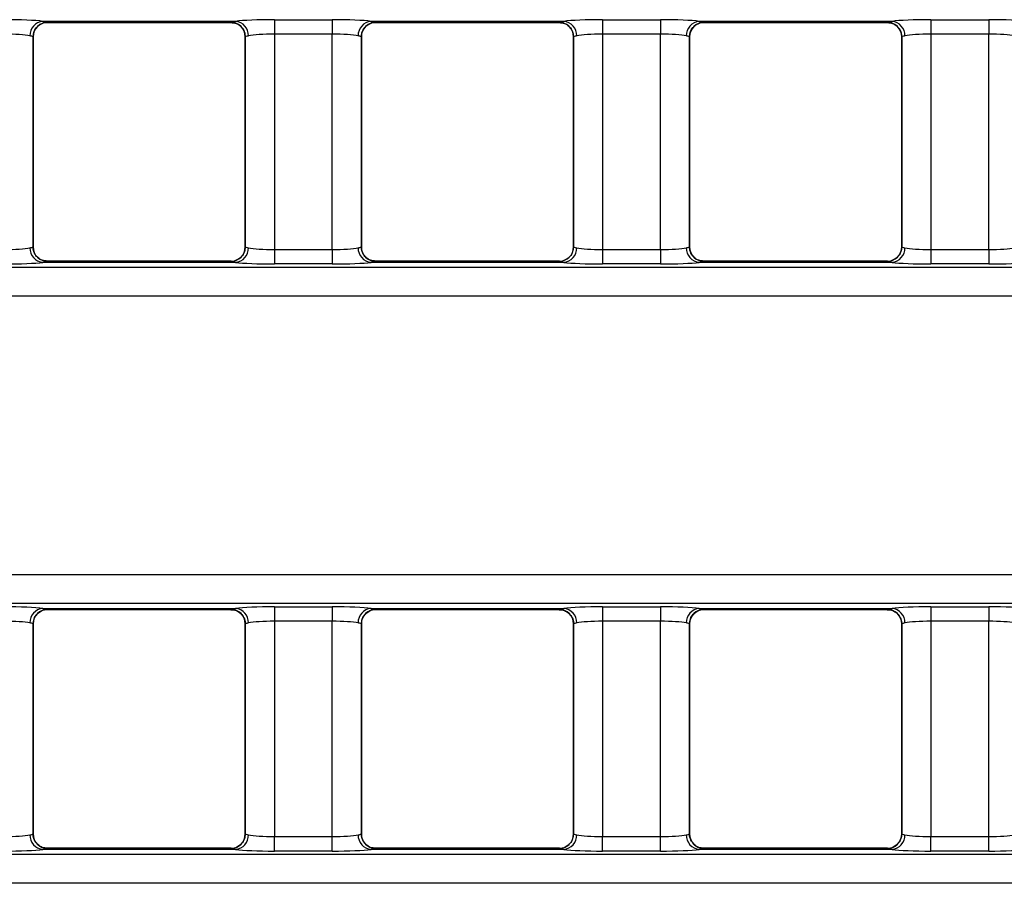
# Model space of a CAD drawing. Units: millimetres. Extents: x 30 to 6977, y -176 to 584.
# Drawn here: x 484 to 518, y 179 to 209 of the extents above; entities that cross this region are included whole.
import ezdxf

# ---------------------------------------------------------------- set-up
doc = ezdxf.new("R2010")
doc.units = ezdxf.units.MM
doc.header["$LTSCALE"] = 2
doc.layers.get('0').update_dxf_attribs({"color": 1, "true_color": 0xff0000})
doc.layers.add('3009826', color=7, linetype='Continuous')

# ---------------------------------------------------------------- blocks, each defined once
blk = doc.blocks.new('1253071_003_Top_view')
for p, q in [((406.194, -54.854), (399.556, -54.854)), ((399.718, -54.891), (406.032, -54.891)), ((399.723, -54.886), (399.723, -54.889)), ((406.027, -54.889), (406.027, -54.886)), ((407.527, -54.798), (409.523, -54.798)), ((407.527, -54.798), (407.527, -55.296)), ((409.523, -54.798), (409.523, -55.296)), ((417.494, -54.854), (410.856, -54.854)), ((411.018, -54.891), (417.332, -54.891)), ((411.023, -54.886), (411.023, -54.889)), ((417.327, -54.889), (417.327, -54.886)), ((418.827, -54.798), (420.823, -54.798)), ((418.827, -54.798), (418.827, -55.296)), ((420.823, -54.798), (420.823, -55.296)), ((428.794, -54.854), (422.156, -54.854)), ((422.318, -54.891), (428.632, -54.891)), ((422.323, -54.886), (422.323, -54.889)), ((428.627, -54.889), (428.627, -54.886)), ((430.127, -54.798), (432.123, -54.798)), ((430.127, -54.798), (430.127, -55.296)), ((432.123, -54.798), (432.123, -55.296)), ((399.223, -55.385), (399.223, -62.615)), ((399.223, -55.387), (399.223, -55.385)), ((399.223, -62.613), (399.223, -55.387)), ((406.527, -62.615), (406.527, -55.385)), ((406.527, -55.385), (406.527, -55.387)), ((406.527, -55.387), (406.527, -62.613)), ((409.523, -55.296), (407.527, -55.296)), ((407.527, -55.296), (407.527, -62.704)), ((409.523, -62.704), (409.523, -55.296)), ((410.523, -55.385), (410.523, -62.615)), ((410.523, -55.387), (410.523, -55.385)), ((410.523, -62.613), (410.523, -55.387)), ((417.827, -62.615), (417.827, -55.385)), ((417.827, -55.385), (417.827, -55.387)), ((417.827, -55.387), (417.827, -62.613)), ((420.823, -55.296), (418.827, -55.296)), ((418.827, -55.296), (418.827, -62.704)), ((420.823, -62.704), (420.823, -55.296)), ((421.823, -55.385), (421.823, -62.615)), ((421.823, -55.387), (421.823, -55.385)), ((421.823, -62.613), (421.823, -55.387)), ((429.127, -62.615), (429.127, -55.385)), ((429.127, -55.385), (429.127, -55.387)), ((429.127, -55.387), (429.127, -62.613)), ((432.123, -55.296), (430.127, -55.296)), ((430.127, -55.296), (430.127, -62.704)), ((432.123, -62.704), (432.123, -55.296)), ((399.223, -62.615), (399.223, -62.613)), ((406.527, -62.613), (406.527, -62.615)), ((407.527, -62.704), (409.523, -62.704)), ((407.527, -62.704), (407.527, -63.202)), ((409.523, -62.704), (409.523, -63.202)), ((410.523, -62.615), (410.523, -62.613)), ((417.827, -62.613), (417.827, -62.615)), ((418.827, -62.704), (418.827, -63.202)), ((418.827, -62.704), (420.823, -62.704)), ((420.823, -62.704), (420.823, -63.202)), ((421.823, -62.615), (421.823, -62.613)), ((429.127, -62.613), (429.127, -62.615)), ((430.127, -62.704), (432.123, -62.704)), ((430.127, -62.704), (430.127, -63.202)), ((432.123, -62.704), (432.123, -63.202)), ((6.814, -63.315), (505.186, -63.315)), ((406.194, -63.146), (399.556, -63.146)), ((406.032, -63.109), (399.718, -63.109)), ((399.723, -63.111), (399.723, -63.114)), ((406.027, -63.114), (406.027, -63.111)), ((409.523, -63.202), (407.527, -63.202)), ((417.494, -63.146), (410.856, -63.146)), ((417.332, -63.109), (411.018, -63.109)), ((411.023, -63.111), (411.023, -63.114)), ((417.327, -63.114), (417.327, -63.111)), ((420.823, -63.202), (418.827, -63.202)), ((428.794, -63.146), (422.156, -63.146)), ((428.632, -63.109), (422.318, -63.109)), ((422.323, -63.111), (422.323, -63.114)), ((428.627, -63.114), (428.627, -63.111)), ((432.123, -63.202), (430.127, -63.202)), ((505.137, -64.312), (6.863, -64.312)), ((6.863, -73.888), (505.137, -73.888)), ((505.186, -74.885), (6.814, -74.885)), ((399.556, -75.054), (406.194, -75.054)), ((399.718, -75.091), (406.032, -75.091)), ((399.723, -75.086), (399.723, -75.089)), ((406.027, -75.089), (406.027, -75.086)), ((406.369, -75.224), (406.377, -75.231)), ((407.527, -74.998), (409.523, -74.998)), ((407.527, -74.998), (407.527, -75.496)), ((409.523, -74.998), (409.523, -75.496)), ((410.856, -75.054), (417.494, -75.054)), ((411.018, -75.091), (417.332, -75.091)), ((411.023, -75.086), (411.023, -75.089)), ((417.327, -75.089), (417.327, -75.086)), ((417.669, -75.224), (417.677, -75.231)), ((418.827, -74.998), (420.823, -74.998)), ((418.827, -74.998), (418.827, -75.496)), ((420.823, -74.998), (420.823, -75.496)), ((422.156, -75.054), (428.794, -75.054)), ((422.318, -75.091), (428.632, -75.091)), ((422.323, -75.086), (422.323, -75.089)), ((428.627, -75.089), (428.627, -75.086)), ((428.969, -75.224), (428.977, -75.231)), ((430.127, -74.998), (432.123, -74.998)), ((430.127, -74.998), (430.127, -75.496)), ((432.123, -74.998), (432.123, -75.496)), ((399.223, -75.585), (399.223, -82.815)), ((399.223, -75.587), (399.223, -75.585)), ((399.223, -82.813), (399.223, -75.587)), ((406.527, -82.815), (406.527, -75.585)), ((406.527, -75.585), (406.527, -75.587)), ((406.527, -75.587), (406.527, -82.813)), ((409.523, -75.496), (407.527, -75.496)), ((407.527, -75.496), (407.527, -82.904)), ((409.523, -82.904), (409.523, -75.496)), ((410.523, -75.585), (410.523, -82.815)), ((410.523, -75.587), (410.523, -75.585)), ((410.523, -82.813), (410.523, -75.587)), ((417.827, -82.815), (417.827, -75.585)), ((417.827, -75.585), (417.827, -75.587)), ((417.827, -75.587), (417.827, -82.813)), ((420.823, -75.496), (418.827, -75.496)), ((418.827, -75.496), (418.827, -82.904)), ((420.823, -82.904), (420.823, -75.496)), ((421.823, -75.585), (421.823, -82.815)), ((421.823, -75.587), (421.823, -75.585)), ((421.823, -82.813), (421.823, -75.587)), ((429.127, -82.815), (429.127, -75.585)), ((429.127, -75.585), (429.127, -75.587)), ((429.127, -75.587), (429.127, -82.813)), ((432.123, -75.496), (430.127, -75.496)), ((430.127, -75.496), (430.127, -82.904)), ((432.123, -82.904), (432.123, -75.496)), ((399.223, -82.815), (399.223, -82.813)), ((406.527, -82.813), (406.527, -82.815)), ((407.527, -83.402), (407.527, -82.904)), ((407.527, -82.904), (409.523, -82.904)), ((409.523, -83.402), (409.523, -82.904)), ((410.523, -82.815), (410.523, -82.813)), ((417.827, -82.813), (417.827, -82.815)), ((418.827, -83.402), (418.827, -82.904)), ((418.827, -82.904), (420.823, -82.904)), ((420.823, -83.402), (420.823, -82.904)), ((421.823, -82.815), (421.823, -82.813)), ((429.127, -82.813), (429.127, -82.815)), ((430.127, -83.402), (430.127, -82.904)), ((430.127, -82.904), (432.123, -82.904)), ((432.123, -83.402), (432.123, -82.904)), ((399.381, -83.176), (399.373, -83.169)), ((406.194, -83.346), (399.556, -83.346)), ((406.032, -83.309), (399.718, -83.309)), ((399.723, -83.311), (399.723, -83.314)), ((406.027, -83.314), (406.027, -83.311)), ((410.681, -83.176), (410.673, -83.169)), ((417.494, -83.346), (410.856, -83.346)), ((417.332, -83.309), (411.018, -83.309)), ((411.023, -83.311), (411.023, -83.314)), ((417.327, -83.314), (417.327, -83.311)), ((421.981, -83.176), (421.973, -83.169)), ((428.794, -83.346), (422.156, -83.346)), ((428.632, -83.309), (422.318, -83.309)), ((422.323, -83.311), (422.323, -83.314)), ((428.627, -83.314), (428.627, -83.311)), ((6.874, -83.514), (505.126, -83.514)), ((409.523, -83.402), (407.527, -83.402)), ((420.823, -83.402), (418.827, -83.402)), ((432.123, -83.402), (430.127, -83.402)), ((505.065, -84.512), (6.935, -84.512))]:
    blk.add_line(p, q)
at = {"flags": 128}
for points in [[(406.369, -55.024), (406.381, -55.035), (406.39, -55.044)], [(417.669, -55.024), (417.681, -55.035), (417.69, -55.044)], [(428.969, -55.024), (428.981, -55.035), (428.99, -55.044)]]:
    blk.add_lwpolyline(points, dxfattribs=at)
for centre, radius, start, end in [((399.604, -55.345), 0.493, 95.6181, 180.9983), ((399.723, -55.386), 0.5, 90.011, 179.9724), ((399.722, -55.389), 0.5, 89.9818, 133.4741), ((406.027, -55.386), 0.5, 0.0276, 89.989), ((406.028, -55.389), 0.5, 46.8776, 90.0182), ((406.146, -55.345), 0.493, 359.0017, 84.3819), ((410.904, -55.345), 0.493, 95.6181, 180.9983), ((411.023, -55.386), 0.5, 90.011, 179.9724), ((411.022, -55.389), 0.5, 89.9818, 133.4741), ((417.327, -55.386), 0.5, 0.0276, 89.989), ((417.328, -55.389), 0.5, 46.8776, 90.0182), ((417.446, -55.345), 0.493, 359.0017, 84.3819), ((422.204, -55.345), 0.493, 95.6181, 180.9983), ((422.323, -55.386), 0.5, 90.011, 179.9724), ((422.322, -55.389), 0.5, 89.9818, 133.4741), ((428.627, -55.386), 0.5, 0.0276, 89.989), ((428.628, -55.389), 0.5, 46.8776, 90.0182), ((428.746, -55.345), 0.493, 359.0017, 84.3819), ((399.604, -62.655), 0.493, 179.0017, 264.3819), ((399.723, -62.614), 0.5, 180.0276, 269.989), ((406.027, -62.614), 0.5, 270.011, 359.9724), ((406.146, -62.655), 0.493, 275.6181, 0.9983), ((410.904, -62.655), 0.493, 179.0017, 264.3819), ((411.023, -62.614), 0.5, 180.0276, 269.989), ((417.327, -62.614), 0.5, 270.011, 359.9724), ((417.446, -62.655), 0.493, 275.6181, 0.9983), ((422.204, -62.655), 0.493, 179.0017, 264.3819), ((422.323, -62.614), 0.5, 180.0276, 269.989), ((428.627, -62.614), 0.5, 270.011, 359.9724), ((428.746, -62.655), 0.493, 275.6181, 0.9983), ((399.722, -62.611), 0.5, 226.7112, 270.0182), ((406.028, -62.611), 0.5, 269.9818, 314.7792), ((411.022, -62.611), 0.5, 226.7112, 270.0182), ((417.328, -62.611), 0.5, 269.9818, 314.7792), ((422.322, -62.611), 0.5, 226.7112, 270.0182), ((428.628, -62.611), 0.5, 269.9818, 314.7792), ((399.604, -75.545), 0.493, 95.6181, 180.9983), ((399.723, -75.586), 0.5, 90.011, 179.9724), ((399.722, -75.589), 0.5, 89.9818, 133.641), ((406.027, -75.586), 0.5, 0.0276, 89.989), ((406.028, -75.589), 0.5, 46.8776, 90.0182), ((406.146, -75.545), 0.493, 359.0017, 84.3819), ((410.904, -75.545), 0.493, 95.6181, 180.9983), ((411.023, -75.586), 0.5, 90.011, 179.9724), ((411.022, -75.589), 0.5, 89.9818, 133.641), ((417.327, -75.586), 0.5, 0.0276, 89.989), ((417.328, -75.589), 0.5, 46.8776, 90.0182), ((417.446, -75.545), 0.493, 359.0017, 84.3819), ((422.204, -75.545), 0.493, 95.6181, 180.9983), ((422.323, -75.586), 0.5, 90.011, 179.9724), ((422.322, -75.589), 0.5, 89.9818, 133.641), ((428.627, -75.586), 0.5, 0.0276, 89.989), ((428.628, -75.589), 0.5, 46.8776, 90.0182), ((428.746, -75.545), 0.493, 359.0017, 84.3819), ((399.604, -82.855), 0.493, 179.0017, 264.3819), ((399.723, -82.814), 0.5, 180.0276, 269.989), ((406.027, -82.814), 0.5, 270.011, 359.9724), ((406.146, -82.855), 0.493, 275.6181, 0.9983), ((410.904, -82.855), 0.493, 179.0017, 264.3819), ((411.023, -82.814), 0.5, 180.0276, 269.989), ((417.327, -82.814), 0.5, 270.011, 359.9724), ((417.446, -82.855), 0.493, 275.6181, 0.9983), ((422.204, -82.855), 0.493, 179.0017, 264.3819), ((422.323, -82.814), 0.5, 180.0276, 269.989), ((428.627, -82.814), 0.5, 270.011, 359.9724), ((428.746, -82.855), 0.493, 275.6181, 0.9983), ((399.722, -82.811), 0.5, 226.8776, 270.0182), ((406.028, -82.811), 0.5, 269.9818, 313.641), ((411.022, -82.811), 0.5, 226.8776, 270.0182), ((417.328, -82.811), 0.5, 269.9818, 313.641), ((422.322, -82.811), 0.5, 226.8776, 270.0182), ((428.628, -82.811), 0.5, 269.9818, 313.641)]:
    blk.add_arc(centre, radius, start, end)
for centre, major_axis, ratio, start_param, end_param in [((398.223, -54.902), (1.5, 0), 0.069927, 0.476642, 1.570796), ((399.718, -39.891), (0, 15), 0.018037, 3.141593, 3.157941), ((406.032, -39.891), (0, 15), 0.018037, 3.125244, 3.141593), ((407.527, -54.902), (1.5, 0), 0.069927, 1.570796, 2.664951), ((409.523, -54.902), (1.5, 0), 0.069927, 0.476642, 1.570796), ((411.018, -39.891), (0, 15), 0.018037, 3.141593, 3.157941), ((417.332, -39.891), (0, 15), 0.018037, 3.125244, 3.141593), ((418.827, -54.902), (1.5, 0), 0.069927, 1.570796, 2.664951), ((420.823, -54.902), (1.5, 0), 0.069927, 0.476642, 1.570796), ((422.318, -39.891), (0, 15), 0.018037, 3.141593, 3.157941), ((428.632, -39.891), (0, 15), 0.018037, 3.125244, 3.141593), ((430.127, -54.902), (1.5, 0), 0.069927, 1.570796, 2.664951), ((432.123, -54.902), (1.5, 0), 0.069927, 0.476642, 1.570796), ((398.223, -55.401), (1, 0), 0.10489, 0.476642, 1.570796), ((407.527, -55.401), (1, 0), 0.10489, 1.570796, 2.664951), ((409.523, -55.401), (1, 0), 0.10489, 0.476642, 1.570796), ((418.827, -55.401), (1, 0), 0.10489, 1.570796, 2.664951), ((420.823, -55.401), (1, 0), 0.10489, 0.476642, 1.570796), ((430.127, -55.401), (1, 0), 0.10489, 1.570796, 2.664951), ((432.123, -55.401), (1, 0), 0.10489, 0.476642, 1.570796), ((398.223, -62.599), (1, 0), 0.10489, 4.712389, 5.806543), ((407.527, -62.599), (1, 0), 0.10489, 3.618235, 4.712389), ((409.523, -62.599), (1, 0), 0.10489, 4.712389, 5.806543), ((418.827, -62.599), (1, 0), 0.10489, 3.618235, 4.712389), ((420.823, -62.599), (1, 0), 0.10489, 4.712389, 5.806543), ((430.127, -62.599), (1, 0), 0.10489, 3.618235, 4.712389), ((432.123, -62.599), (1, 0), 0.10489, 4.712389, 5.806543), ((398.223, -63.098), (1.5, 0), 0.069927, 4.712389, 5.806543), ((399.718, -78.109), (0, 15), 0.018037, 6.266837, 6.283185), ((406.032, -78.109), (0, 15), 0.018037, 0, 0.016349), ((407.527, -63.098), (1.5, 0), 0.069927, 3.618235, 4.712389), ((409.523, -63.098), (1.5, 0), 0.069927, 4.712389, 5.806543), ((411.018, -78.109), (0, 15), 0.018037, 6.266837, 6.283185), ((417.332, -78.109), (0, 15), 0.018037, 0, 0.016349), ((418.827, -63.098), (1.5, 0), 0.069927, 3.618235, 4.712389), ((420.823, -63.098), (1.5, 0), 0.069927, 4.712389, 5.806543), ((422.318, -78.109), (0, 15), 0.018037, 6.266837, 6.283185), ((428.632, -78.109), (0, 15), 0.018037, 0, 0.016349), ((430.127, -63.098), (1.5, 0), 0.069927, 3.618235, 4.712389), ((432.123, -63.098), (1.5, 0), 0.069927, 4.712389, 5.806543), ((398.223, -75.102), (1.5, 0), 0.069927, 0.476642, 1.570796), ((399.718, -60.091), (0, 15), 0.018037, 3.141593, 3.157941), ((406.032, -60.091), (0, 15), 0.018037, 3.125244, 3.141593), ((407.527, -75.102), (1.5, 0), 0.069927, 1.570796, 2.664951), ((409.523, -75.102), (1.5, 0), 0.069927, 0.476642, 1.570796), ((411.018, -60.091), (0, 15), 0.018037, 3.141593, 3.157941), ((417.332, -60.091), (0, 15), 0.018037, 3.125244, 3.141593), ((418.827, -75.102), (1.5, 0), 0.069927, 1.570796, 2.664951), ((420.823, -75.102), (1.5, 0), 0.069927, 0.476642, 1.570796), ((422.318, -60.091), (0, 15), 0.018037, 3.141593, 3.157941), ((428.632, -60.091), (0, 15), 0.018037, 3.125244, 3.141593), ((430.127, -75.102), (1.5, 0), 0.069927, 1.570796, 2.664951), ((432.123, -75.102), (1.5, 0), 0.069927, 0.476642, 1.570796), ((398.223, -75.601), (1, 0), 0.10489, 0.476642, 1.570796), ((407.527, -75.601), (1, 0), 0.10489, 1.570796, 2.664951), ((409.523, -75.601), (1, 0), 0.10489, 0.476642, 1.570796), ((418.827, -75.601), (1, 0), 0.10489, 1.570796, 2.664951), ((420.823, -75.601), (1, 0), 0.10489, 0.476642, 1.570796), ((430.127, -75.601), (1, 0), 0.10489, 1.570796, 2.664951), ((432.123, -75.601), (1, 0), 0.10489, 0.476642, 1.570796), ((398.223, -82.799), (1, 0), 0.10489, 4.712389, 5.806543), ((407.527, -82.799), (1, 0), 0.10489, 3.618235, 4.712389), ((409.523, -82.799), (1, 0), 0.10489, 4.712389, 5.806543), ((418.827, -82.799), (1, 0), 0.10489, 3.618235, 4.712389), ((420.823, -82.799), (1, 0), 0.10489, 4.712389, 5.806543), ((430.127, -82.799), (1, 0), 0.10489, 3.618235, 4.712389), ((432.123, -82.799), (1, 0), 0.10489, 4.712389, 5.806543), ((398.223, -83.298), (1.5, 0), 0.069927, 4.712389, 5.806543), ((399.718, -98.309), (0, 15), 0.018037, 6.266837, 6.283185), ((406.032, -98.309), (0, 15), 0.018037, 0, 0.016349), ((407.527, -83.298), (1.5, 0), 0.069927, 3.618235, 4.712389), ((409.523, -83.298), (1.5, 0), 0.069927, 4.712389, 5.806543), ((411.018, -98.309), (0, 15), 0.018037, 6.266837, 6.283185), ((417.332, -98.309), (0, 15), 0.018037, 0, 0.016349), ((418.827, -83.298), (1.5, 0), 0.069927, 3.618235, 4.712389), ((420.823, -83.298), (1.5, 0), 0.069927, 4.712389, 5.806543), ((422.318, -98.309), (0, 15), 0.018037, 6.266837, 6.283185), ((428.632, -98.309), (0, 15), 0.018037, 0, 0.016349), ((430.127, -83.298), (1.5, 0), 0.069927, 3.618235, 4.712389), ((432.123, -83.298), (1.5, 0), 0.069927, 4.712389, 5.806543)]:
    blk.add_ellipse(centre, major_axis=major_axis, ratio=ratio, start_param=start_param, end_param=end_param)
for points, knots in [([(399.381, -55.024), (399.422, -54.993), (399.509, -54.927), (399.647, -54.878), (399.715, -54.892), (399.717, -54.892)], [0, 0, 0, 0, 0.461563, 0.981297, 1, 1, 1, 1]), ([(399.556, -54.854), (399.621, -54.864), (399.71, -54.877), (399.72, -54.884), (399.723, -54.886)], [0, 0, 0, 0, 0.722797, 1, 1, 1, 1]), ([(406.027, -54.886), (406.043, -54.88), (406.066, -54.872), (406.166, -54.858), (406.194, -54.854)], [0, 0, 0, 0, 0.721337, 1, 1, 1, 1]), ([(406.03, -54.897), (406.095, -54.902), (406.23, -54.911), (406.321, -54.985), (406.369, -55.024)], [0, 0, 0, 0, 0.47368, 1, 1, 1, 1]), ([(410.681, -55.024), (410.722, -54.993), (410.809, -54.927), (410.947, -54.878), (411.015, -54.892), (411.017, -54.892)], [0, 0, 0, 0, 0.461563, 0.981297, 1, 1, 1, 1]), ([(410.856, -54.854), (410.921, -54.864), (411.01, -54.877), (411.02, -54.884), (411.023, -54.886)], [0, 0, 0, 0, 0.722797, 1, 1, 1, 1]), ([(417.327, -54.886), (417.343, -54.88), (417.366, -54.872), (417.466, -54.858), (417.494, -54.854)], [0, 0, 0, 0, 0.721337, 1, 1, 1, 1]), ([(417.33, -54.897), (417.395, -54.902), (417.53, -54.911), (417.621, -54.985), (417.669, -55.024)], [0, 0, 0, 0, 0.47368, 1, 1, 1, 1]), ([(421.981, -55.024), (422.022, -54.993), (422.109, -54.927), (422.247, -54.878), (422.315, -54.892), (422.317, -54.892)], [0, 0, 0, 0, 0.461563, 0.981297, 1, 1, 1, 1]), ([(422.156, -54.854), (422.221, -54.864), (422.31, -54.877), (422.32, -54.884), (422.323, -54.886)], [0, 0, 0, 0, 0.722797, 1, 1, 1, 1]), ([(428.627, -54.886), (428.643, -54.88), (428.666, -54.872), (428.766, -54.858), (428.794, -54.854)], [0, 0, 0, 0, 0.721337, 1, 1, 1, 1]), ([(428.63, -54.897), (428.695, -54.902), (428.83, -54.911), (428.921, -54.985), (428.969, -55.024)], [0, 0, 0, 0, 0.47368, 1, 1, 1, 1]), ([(399.229, -55.387), (399.231, -55.339), (399.237, -55.224), (399.302, -55.096), (399.367, -55.043), (399.382, -55.03)], [0, 0, 0, 0, 0.364207, 0.852895, 1, 1, 1, 1]), ([(406.385, -55.048), (406.397, -55.058), (406.456, -55.108), (406.514, -55.231), (406.519, -55.339), (406.521, -55.387)], [0, 0, 0, 0, 0.1327936, 0.618567, 1, 1, 1, 1]), ([(410.529, -55.387), (410.531, -55.339), (410.537, -55.224), (410.602, -55.096), (410.667, -55.043), (410.682, -55.03)], [0, 0, 0, 0, 0.364207, 0.852895, 1, 1, 1, 1]), ([(417.685, -55.048), (417.697, -55.058), (417.756, -55.108), (417.814, -55.231), (417.819, -55.339), (417.821, -55.387)], [0, 0, 0, 0, 0.132794, 0.618567, 1, 1, 1, 1]), ([(421.829, -55.387), (421.831, -55.339), (421.837, -55.224), (421.902, -55.096), (421.967, -55.043), (421.982, -55.03)], [0, 0, 0, 0, 0.364207, 0.852895, 1, 1, 1, 1]), ([(428.985, -55.048), (428.997, -55.058), (429.056, -55.108), (429.114, -55.231), (429.119, -55.339), (429.121, -55.387)], [0, 0, 0, 0, 0.1327936, 0.618567, 1, 1, 1, 1]), ([(399.223, -55.385), (399.221, -55.384), (399.215, -55.377), (399.155, -55.363), (399.112, -55.353)], [0, 0, 0, 0, 0.277584, 1, 1, 1, 1]), ([(406.638, -55.353), (406.62, -55.357), (406.553, -55.371), (406.538, -55.379), (406.527, -55.385)], [0, 0, 0, 0, 0.27801, 1, 1, 1, 1]), ([(410.523, -55.385), (410.521, -55.384), (410.515, -55.377), (410.455, -55.363), (410.412, -55.353)], [0, 0, 0, 0, 0.277584, 1, 1, 1, 1]), ([(417.938, -55.353), (417.92, -55.357), (417.853, -55.371), (417.838, -55.379), (417.827, -55.385)], [0, 0, 0, 0, 0.27801, 1, 1, 1, 1]), ([(421.823, -55.385), (421.821, -55.384), (421.815, -55.377), (421.755, -55.363), (421.712, -55.353)], [0, 0, 0, 0, 0.277584, 1, 1, 1, 1]), ([(429.238, -55.353), (429.22, -55.357), (429.153, -55.371), (429.138, -55.379), (429.127, -55.385)], [0, 0, 0, 0, 0.27801, 1, 1, 1, 1]), ([(399.112, -62.647), (399.155, -62.637), (399.215, -62.623), (399.221, -62.616), (399.223, -62.615)], [0, 0, 0, 0, 0.722416, 1, 1, 1, 1]), ([(399.38, -62.975), (399.379, -62.974), (399.329, -62.941), (399.266, -62.826), (399.218, -62.697), (399.226, -62.625), (399.228, -62.614)], [0, 0, 0, 0, 0.0102366, 0.4589272, 0.9139005, 1, 1, 1, 1]), ([(406.525, -62.613), (406.519, -62.67), (406.507, -62.79), (406.44, -62.914), (406.384, -62.958), (406.377, -62.964)], [0, 0, 0, 0, 0.441199, 0.925145, 1, 1, 1, 1]), ([(406.527, -62.615), (406.538, -62.621), (406.553, -62.629), (406.62, -62.643), (406.638, -62.647)], [0, 0, 0, 0, 0.72199, 1, 1, 1, 1]), ([(410.412, -62.647), (410.455, -62.637), (410.515, -62.623), (410.521, -62.616), (410.523, -62.615)], [0, 0, 0, 0, 0.722416, 1, 1, 1, 1]), ([(410.68, -62.975), (410.679, -62.974), (410.629, -62.941), (410.566, -62.826), (410.518, -62.697), (410.526, -62.625), (410.528, -62.614)], [0, 0, 0, 0, 0.0102366, 0.4589272, 0.9139005, 1, 1, 1, 1]), ([(417.825, -62.613), (417.819, -62.67), (417.807, -62.79), (417.74, -62.914), (417.684, -62.958), (417.677, -62.964)], [0, 0, 0, 0, 0.4411988, 0.9251446, 1, 1, 1, 1]), ([(417.827, -62.615), (417.838, -62.621), (417.853, -62.629), (417.92, -62.643), (417.938, -62.647)], [0, 0, 0, 0, 0.72199, 1, 1, 1, 1]), ([(421.712, -62.647), (421.755, -62.637), (421.815, -62.623), (421.821, -62.616), (421.823, -62.615)], [0, 0, 0, 0, 0.722416, 1, 1, 1, 1]), ([(421.98, -62.975), (421.979, -62.974), (421.929, -62.941), (421.866, -62.826), (421.818, -62.697), (421.826, -62.625), (421.828, -62.614)], [0, 0, 0, 0, 0.010237, 0.458927, 0.9139, 1, 1, 1, 1]), ([(429.125, -62.613), (429.119, -62.67), (429.107, -62.79), (429.04, -62.914), (428.984, -62.958), (428.977, -62.964)], [0, 0, 0, 0, 0.441199, 0.925145, 1, 1, 1, 1]), ([(429.127, -62.615), (429.138, -62.621), (429.153, -62.629), (429.22, -62.643), (429.238, -62.647)], [0, 0, 0, 0, 0.72199, 1, 1, 1, 1]), ([(399.72, -63.103), (399.655, -63.098), (399.52, -63.089), (399.429, -63.015), (399.381, -62.976)], [0, 0, 0, 0, 0.47368, 1, 1, 1, 1]), ([(406.369, -62.976), (406.328, -63.007), (406.241, -63.073), (406.103, -63.122), (406.035, -63.108), (406.033, -63.108)], [0, 0, 0, 0, 0.461563, 0.981297, 1, 1, 1, 1]), ([(411.02, -63.103), (410.955, -63.098), (410.82, -63.089), (410.729, -63.015), (410.681, -62.976)], [0, 0, 0, 0, 0.47368, 1, 1, 1, 1]), ([(417.669, -62.976), (417.628, -63.007), (417.541, -63.073), (417.403, -63.122), (417.335, -63.108), (417.333, -63.108)], [0, 0, 0, 0, 0.4615634, 0.9812974, 1, 1, 1, 1]), ([(422.32, -63.103), (422.255, -63.098), (422.12, -63.089), (422.029, -63.015), (421.981, -62.976)], [0, 0, 0, 0, 0.47368, 1, 1, 1, 1]), ([(428.969, -62.976), (428.928, -63.007), (428.841, -63.073), (428.703, -63.122), (428.635, -63.108), (428.633, -63.108)], [0, 0, 0, 0, 0.461563, 0.981297, 1, 1, 1, 1]), ([(399.723, -63.114), (399.72, -63.116), (399.71, -63.123), (399.621, -63.136), (399.556, -63.146)], [0, 0, 0, 0, 0.277203, 1, 1, 1, 1]), ([(406.194, -63.146), (406.166, -63.142), (406.066, -63.128), (406.043, -63.12), (406.027, -63.114)], [0, 0, 0, 0, 0.278663, 1, 1, 1, 1]), ([(411.023, -63.114), (411.02, -63.116), (411.01, -63.123), (410.921, -63.136), (410.856, -63.146)], [0, 0, 0, 0, 0.277203, 1, 1, 1, 1]), ([(417.494, -63.146), (417.466, -63.142), (417.366, -63.128), (417.343, -63.12), (417.327, -63.114)], [0, 0, 0, 0, 0.278663, 1, 1, 1, 1]), ([(422.323, -63.114), (422.32, -63.116), (422.31, -63.123), (422.221, -63.136), (422.156, -63.146)], [0, 0, 0, 0, 0.277203, 1, 1, 1, 1]), ([(428.794, -63.146), (428.766, -63.142), (428.666, -63.128), (428.643, -63.12), (428.627, -63.114)], [0, 0, 0, 0, 0.278663, 1, 1, 1, 1]), ([(399.225, -75.587), (399.231, -75.53), (399.243, -75.41), (399.312, -75.284), (399.37, -75.238), (399.38, -75.23)], [0, 0, 0, 0, 0.4313668, 0.9045279, 1, 1, 1, 1]), ([(399.381, -75.224), (399.422, -75.193), (399.509, -75.127), (399.647, -75.078), (399.715, -75.092), (399.717, -75.092)], [0, 0, 0, 0, 0.461563, 0.981297, 1, 1, 1, 1]), ([(399.556, -75.054), (399.584, -75.058), (399.684, -75.072), (399.707, -75.08), (399.723, -75.086)], [0, 0, 0, 0, 0.2786635, 1, 1, 1, 1]), ([(406.027, -75.086), (406.03, -75.084), (406.04, -75.077), (406.129, -75.064), (406.194, -75.054)], [0, 0, 0, 0, 0.277203, 1, 1, 1, 1]), ([(406.03, -75.097), (406.095, -75.102), (406.23, -75.111), (406.321, -75.185), (406.369, -75.224)], [0, 0, 0, 0, 0.4736796, 1, 1, 1, 1]), ([(406.376, -75.232), (406.413, -75.277), (406.489, -75.369), (406.532, -75.503), (406.523, -75.575), (406.522, -75.586)], [0, 0, 0, 0, 0.446154, 0.911868, 1, 1, 1, 1]), ([(410.525, -75.587), (410.531, -75.53), (410.543, -75.41), (410.612, -75.284), (410.67, -75.238), (410.68, -75.23)], [0, 0, 0, 0, 0.431367, 0.904528, 1, 1, 1, 1]), ([(410.681, -75.224), (410.722, -75.193), (410.809, -75.127), (410.947, -75.078), (411.015, -75.092), (411.017, -75.092)], [0, 0, 0, 0, 0.461563, 0.981297, 1, 1, 1, 1]), ([(410.856, -75.054), (410.884, -75.058), (410.984, -75.072), (411.007, -75.08), (411.023, -75.086)], [0, 0, 0, 0, 0.2786635, 1, 1, 1, 1]), ([(417.327, -75.086), (417.33, -75.084), (417.34, -75.077), (417.429, -75.064), (417.494, -75.054)], [0, 0, 0, 0, 0.277203, 1, 1, 1, 1]), ([(417.33, -75.097), (417.395, -75.102), (417.53, -75.111), (417.621, -75.185), (417.669, -75.224)], [0, 0, 0, 0, 0.47368, 1, 1, 1, 1]), ([(417.676, -75.232), (417.713, -75.277), (417.789, -75.369), (417.832, -75.503), (417.823, -75.575), (417.822, -75.586)], [0, 0, 0, 0, 0.4461541, 0.9118679, 1, 1, 1, 1]), ([(421.825, -75.587), (421.831, -75.53), (421.843, -75.41), (421.912, -75.284), (421.97, -75.238), (421.98, -75.23)], [0, 0, 0, 0, 0.431367, 0.904528, 1, 1, 1, 1]), ([(421.981, -75.224), (422.022, -75.193), (422.109, -75.127), (422.247, -75.078), (422.315, -75.092), (422.317, -75.092)], [0, 0, 0, 0, 0.461563, 0.981297, 1, 1, 1, 1]), ([(422.156, -75.054), (422.184, -75.058), (422.284, -75.072), (422.307, -75.08), (422.323, -75.086)], [0, 0, 0, 0, 0.2786635, 1, 1, 1, 1]), ([(428.627, -75.086), (428.63, -75.084), (428.64, -75.077), (428.729, -75.064), (428.794, -75.054)], [0, 0, 0, 0, 0.277203, 1, 1, 1, 1]), ([(428.63, -75.097), (428.695, -75.102), (428.83, -75.111), (428.921, -75.185), (428.969, -75.224)], [0, 0, 0, 0, 0.4736796, 1, 1, 1, 1]), ([(428.976, -75.232), (429.013, -75.277), (429.089, -75.369), (429.132, -75.503), (429.123, -75.575), (429.122, -75.586)], [0, 0, 0, 0, 0.4461541, 0.9118679, 1, 1, 1, 1]), ([(399.223, -75.585), (399.212, -75.579), (399.197, -75.571), (399.13, -75.557), (399.112, -75.553)], [0, 0, 0, 0, 0.7219898, 1, 1, 1, 1]), ([(406.638, -75.553), (406.595, -75.563), (406.535, -75.577), (406.529, -75.584), (406.527, -75.585)], [0, 0, 0, 0, 0.7224163, 1, 1, 1, 1]), ([(410.523, -75.585), (410.512, -75.579), (410.497, -75.571), (410.43, -75.557), (410.412, -75.553)], [0, 0, 0, 0, 0.7219898, 1, 1, 1, 1]), ([(417.938, -75.553), (417.895, -75.563), (417.835, -75.577), (417.829, -75.584), (417.827, -75.585)], [0, 0, 0, 0, 0.722416, 1, 1, 1, 1]), ([(421.823, -75.585), (421.812, -75.579), (421.797, -75.571), (421.73, -75.557), (421.712, -75.553)], [0, 0, 0, 0, 0.7219898, 1, 1, 1, 1]), ([(429.238, -75.553), (429.195, -75.563), (429.135, -75.577), (429.129, -75.584), (429.127, -75.585)], [0, 0, 0, 0, 0.722416, 1, 1, 1, 1]), ([(399.112, -82.847), (399.155, -82.837), (399.215, -82.823), (399.221, -82.816), (399.223, -82.815)], [0, 0, 0, 0, 0.722416, 1, 1, 1, 1]), ([(399.374, -83.168), (399.337, -83.123), (399.261, -83.031), (399.218, -82.897), (399.227, -82.825), (399.228, -82.814)], [0, 0, 0, 0, 0.4461541, 0.9118679, 1, 1, 1, 1]), ([(406.525, -82.813), (406.519, -82.87), (406.507, -82.99), (406.438, -83.116), (406.38, -83.162), (406.37, -83.17)], [0, 0, 0, 0, 0.431367, 0.904528, 1, 1, 1, 1]), ([(406.527, -82.815), (406.538, -82.821), (406.553, -82.829), (406.62, -82.843), (406.638, -82.847)], [0, 0, 0, 0, 0.72199, 1, 1, 1, 1]), ([(410.412, -82.847), (410.455, -82.837), (410.515, -82.823), (410.521, -82.816), (410.523, -82.815)], [0, 0, 0, 0, 0.722416, 1, 1, 1, 1]), ([(410.674, -83.168), (410.637, -83.123), (410.561, -83.031), (410.518, -82.897), (410.527, -82.825), (410.528, -82.814)], [0, 0, 0, 0, 0.4461541, 0.9118679, 1, 1, 1, 1]), ([(417.825, -82.813), (417.819, -82.87), (417.807, -82.99), (417.738, -83.116), (417.68, -83.162), (417.67, -83.17)], [0, 0, 0, 0, 0.431367, 0.904528, 1, 1, 1, 1]), ([(417.827, -82.815), (417.838, -82.821), (417.853, -82.829), (417.92, -82.843), (417.938, -82.847)], [0, 0, 0, 0, 0.72199, 1, 1, 1, 1]), ([(421.712, -82.847), (421.755, -82.837), (421.815, -82.823), (421.821, -82.816), (421.823, -82.815)], [0, 0, 0, 0, 0.722416, 1, 1, 1, 1]), ([(421.974, -83.168), (421.937, -83.123), (421.861, -83.031), (421.818, -82.897), (421.827, -82.825), (421.828, -82.814)], [0, 0, 0, 0, 0.446154, 0.911868, 1, 1, 1, 1]), ([(429.125, -82.813), (429.119, -82.87), (429.107, -82.99), (429.038, -83.116), (428.98, -83.162), (428.97, -83.17)], [0, 0, 0, 0, 0.431367, 0.904528, 1, 1, 1, 1]), ([(429.127, -82.815), (429.138, -82.821), (429.153, -82.829), (429.22, -82.843), (429.238, -82.847)], [0, 0, 0, 0, 0.72199, 1, 1, 1, 1]), ([(399.72, -83.303), (399.655, -83.298), (399.52, -83.289), (399.429, -83.215), (399.381, -83.176)], [0, 0, 0, 0, 0.47368, 1, 1, 1, 1]), ([(399.723, -83.314), (399.72, -83.316), (399.71, -83.323), (399.621, -83.336), (399.556, -83.346)], [0, 0, 0, 0, 0.277203, 1, 1, 1, 1]), ([(406.194, -83.346), (406.166, -83.342), (406.066, -83.328), (406.043, -83.32), (406.027, -83.314)], [0, 0, 0, 0, 0.278663, 1, 1, 1, 1]), ([(406.369, -83.176), (406.328, -83.207), (406.241, -83.273), (406.103, -83.322), (406.035, -83.308), (406.033, -83.308)], [0, 0, 0, 0, 0.461563, 0.981297, 1, 1, 1, 1]), ([(411.02, -83.303), (410.955, -83.298), (410.82, -83.289), (410.729, -83.215), (410.681, -83.176)], [0, 0, 0, 0, 0.47368, 1, 1, 1, 1]), ([(411.023, -83.314), (411.02, -83.316), (411.01, -83.323), (410.921, -83.336), (410.856, -83.346)], [0, 0, 0, 0, 0.277203, 1, 1, 1, 1]), ([(417.494, -83.346), (417.466, -83.342), (417.366, -83.328), (417.343, -83.32), (417.327, -83.314)], [0, 0, 0, 0, 0.278663, 1, 1, 1, 1]), ([(417.669, -83.176), (417.628, -83.207), (417.541, -83.273), (417.403, -83.322), (417.335, -83.308), (417.333, -83.308)], [0, 0, 0, 0, 0.4615634, 0.9812974, 1, 1, 1, 1]), ([(422.32, -83.303), (422.255, -83.298), (422.12, -83.289), (422.029, -83.215), (421.981, -83.176)], [0, 0, 0, 0, 0.47368, 1, 1, 1, 1]), ([(422.323, -83.314), (422.32, -83.316), (422.31, -83.323), (422.221, -83.336), (422.156, -83.346)], [0, 0, 0, 0, 0.277203, 1, 1, 1, 1]), ([(428.794, -83.346), (428.766, -83.342), (428.666, -83.328), (428.643, -83.32), (428.627, -83.314)], [0, 0, 0, 0, 0.278663, 1, 1, 1, 1]), ([(428.969, -83.176), (428.928, -83.207), (428.841, -83.273), (428.703, -83.322), (428.635, -83.308), (428.633, -83.308)], [0, 0, 0, 0, 0.4615634, 0.9812974, 1, 1, 1, 1])]:
    blk.add_open_spline(points, degree=3, knots=knots)

msp = doc.modelspace()

# ---------------------------------------------------------------- block references
at = {"layer": '3009826'}
msp.add_blockref('1253071_003_Top_view', (85.723, 263.545), dxfattribs=at)

doc.saveas('drawing.dxf')
